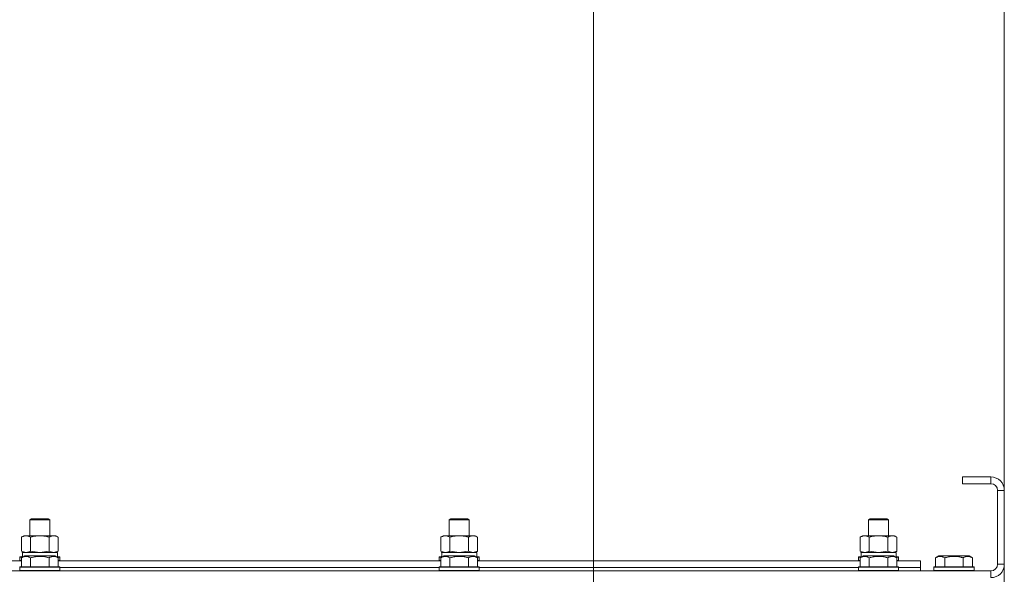
# Model space of a CAD drawing. Units: millimetres. Extents: x 0 to 26070, y -9 to 17820.
# Drawn here: x 22104 to 22691, y 14864 to 15195 of the extents above; entities that cross this region are included whole.
import ezdxf

# ---------------------------------------------------------------- set-up
doc = ezdxf.new("R2010")
doc.units = ezdxf.units.MM
doc.linetypes.add('K5LT_THIN', pattern=[0])
for name, color, linetype, true_color in [('DIM', 6, 'Continuous', 0xff00ff), ('R', 1, 'Continuous', 0xff0000), ('WELDING', 7, 'Continuous', 0xffffff)]:
    doc.layers.add(name, color=color, linetype=linetype, true_color=true_color)

msp = doc.modelspace()

# ---------------------------------------------------------------- linework, layer by layer
at = {"layer": 'DIM', "color": 7, "linetype": 'K5LT_THIN', "lineweight": 18}
for p, q in [((22446.11, 14413.31), (22446.11, 16041.43)), ((22691.11, 14364.31), (22691.11, 16041.43))]:
    msp.add_line(p, q, dxfattribs=at)
at = {"layer": 'R', "color": 7, "linetype": 'K5LT_THIN', "lineweight": 18}
for p, q in [((22666.11, 14922.31), (22666.11, 14918.31)), ((22683.11, 14922.31), (22666.11, 14922.31)), ((22683.11, 14922.31), (22683.11, 14918.31)), ((22683.11, 14918.31), (22666.11, 14918.31)), ((22687.11, 14870.31), (22687.11, 14914.31)), ((22691.11, 14914.31), (22687.11, 14914.31)), ((22691.11, 14870.31), (22691.11, 14914.31)), ((22110.11, 14896.73), (22111.11, 14897.31)), ((22110.11, 14887.31), (22110.11, 14896.73)), ((22110.11, 14896.73), (22122.11, 14896.73)), ((22111.11, 14897.31), (22121.11, 14897.31)), ((22122.11, 14896.73), (22121.11, 14897.31)), ((22122.11, 14887.31), (22122.11, 14896.73)), ((22360.11, 14896.73), (22361.11, 14897.31)), ((22360.11, 14887.31), (22360.11, 14896.73)), ((22360.11, 14896.73), (22372.11, 14896.73)), ((22361.11, 14897.31), (22371.11, 14897.31)), ((22372.11, 14896.73), (22371.11, 14897.31)), ((22372.11, 14887.31), (22372.11, 14896.73)), ((22610.11, 14896.73), (22611.11, 14897.31)), ((22610.11, 14887.31), (22610.11, 14896.73)), ((22610.11, 14896.73), (22622.11, 14896.73)), ((22611.11, 14897.31), (22621.11, 14897.31)), ((22622.11, 14896.73), (22621.11, 14897.31)), ((22622.11, 14887.31), (22622.11, 14896.73)), ((22105.14, 14886.46), (22106.61, 14887.31)), ((22105.14, 14878.15), (22105.14, 14886.46)), ((22106.61, 14887.31), (22107.88, 14887.31)), ((22107.88, 14887.31), (22125.61, 14887.31)), ((22110.62, 14878.15), (22110.62, 14886.46)), ((22121.59, 14878.15), (22121.59, 14886.46)), ((22127.08, 14886.46), (22125.61, 14887.31)), ((22127.08, 14878.15), (22127.08, 14886.46)), ((22355.14, 14886.46), (22356.61, 14887.31)), ((22355.14, 14878.15), (22355.14, 14886.46)), ((22356.61, 14887.31), (22357.88, 14887.31)), ((22357.88, 14887.31), (22375.61, 14887.31)), ((22360.62, 14878.15), (22360.62, 14886.46)), ((22371.59, 14878.15), (22371.59, 14886.46)), ((22377.08, 14886.46), (22375.61, 14887.31)), ((22377.08, 14878.15), (22377.08, 14886.46)), ((22605.14, 14886.46), (22606.61, 14887.31)), ((22605.14, 14878.15), (22605.14, 14886.46)), ((22606.61, 14887.31), (22607.88, 14887.31)), ((22607.88, 14887.31), (22625.61, 14887.31)), ((22610.62, 14878.15), (22610.62, 14886.46)), ((22621.59, 14878.15), (22621.59, 14886.46)), ((22627.08, 14886.46), (22625.61, 14887.31)), ((22627.08, 14878.15), (22627.08, 14886.46)), ((22104.11, 14874.51), (22104.28, 14874.81)), ((22106.27, 14874.81), (22104.28, 14874.81)), ((22105.14, 14878.15), (22106.61, 14877.31)), ((22105.14, 14874.15), (22107.13, 14875.31)), ((22105.65, 14877.31), (22126.61, 14877.31)), ((22105.74, 14875.93), (22105.67, 14874.81)), ((22116.11, 14875.31), (22107.13, 14875.31)), ((22125.08, 14875.31), (22116.11, 14875.31)), ((22127.08, 14874.15), (22125.08, 14875.31)), ((22127.08, 14878.15), (22125.61, 14877.31)), ((22127.93, 14874.81), (22125.94, 14874.81)), ((22126.61, 14874.81), (22126.61, 14877.31)), ((22128.11, 14874.51), (22127.93, 14874.81)), ((22354.11, 14874.51), (22354.28, 14874.81)), ((22356.27, 14874.81), (22354.28, 14874.81)), ((22355.14, 14878.15), (22356.61, 14877.31)), ((22355.14, 14874.15), (22357.13, 14875.31)), ((22355.65, 14877.31), (22376.61, 14877.31)), ((22355.74, 14875.93), (22355.67, 14874.81)), ((22366.11, 14875.31), (22357.13, 14875.31)), ((22375.08, 14875.31), (22366.11, 14875.31)), ((22377.08, 14874.15), (22375.08, 14875.31)), ((22377.08, 14878.15), (22375.61, 14877.31)), ((22377.93, 14874.81), (22375.94, 14874.81)), ((22376.61, 14874.81), (22376.61, 14877.31)), ((22378.11, 14874.51), (22377.93, 14874.81)), ((22604.11, 14874.51), (22604.28, 14874.81)), ((22606.27, 14874.81), (22604.28, 14874.81)), ((22605.14, 14878.15), (22606.61, 14877.31)), ((22605.14, 14874.15), (22607.13, 14875.31)), ((22605.65, 14877.31), (22626.61, 14877.31)), ((22605.74, 14875.93), (22605.67, 14874.81)), ((22616.11, 14875.31), (22607.13, 14875.31)), ((22625.08, 14875.31), (22616.11, 14875.31)), ((22627.08, 14874.15), (22625.08, 14875.31)), ((22627.08, 14878.15), (22625.61, 14877.31)), ((22627.93, 14874.81), (22625.94, 14874.81)), ((22626.61, 14874.81), (22626.61, 14877.31)), ((22628.11, 14874.51), (22627.93, 14874.81)), ((22650.14, 14874.15), (22652.13, 14875.31)), ((22661.11, 14875.31), (22652.13, 14875.31)), ((22670.08, 14875.31), (22661.11, 14875.31)), ((22672.08, 14874.15), (22670.08, 14875.31)), ((21877.08, 14872.31), (22105.14, 14872.31)), ((22104.11, 14874.51), (22104.11, 14872.61)), ((22105.75, 14874.51), (22104.11, 14874.51)), ((22104.11, 14872.61), (22104.28, 14872.31)), ((22105.14, 14872.61), (22104.11, 14872.61)), ((22104.11, 14868.51), (22104.28, 14868.81)), ((22116.11, 14868.81), (22104.28, 14868.81)), ((22105.14, 14874.15), (22105.14, 14868.81)), ((22110.62, 14874.15), (22110.62, 14868.81)), ((22127.93, 14868.81), (22116.11, 14868.81)), ((22121.59, 14874.15), (22121.59, 14868.81)), ((22128.11, 14874.51), (22126.46, 14874.51)), ((22127.08, 14874.15), (22127.08, 14868.81)), ((22128.11, 14872.61), (22127.08, 14872.61)), ((22127.08, 14872.31), (22355.14, 14872.31)), ((22128.11, 14872.61), (22127.93, 14872.31)), ((22128.11, 14868.51), (22127.93, 14868.81)), ((22128.11, 14874.51), (22128.11, 14872.61)), ((22354.11, 14874.51), (22354.11, 14872.61)), ((22355.75, 14874.51), (22354.11, 14874.51)), ((22354.11, 14872.61), (22354.28, 14872.31)), ((22355.14, 14872.61), (22354.11, 14872.61)), ((22354.11, 14868.51), (22354.28, 14868.81)), ((22366.11, 14868.81), (22354.28, 14868.81)), ((22355.14, 14874.15), (22355.14, 14868.81)), ((22360.62, 14874.15), (22360.62, 14868.81)), ((22377.93, 14868.81), (22366.11, 14868.81)), ((22371.59, 14874.15), (22371.59, 14868.81)), ((22378.11, 14874.51), (22376.46, 14874.51)), ((22377.08, 14874.15), (22377.08, 14868.81)), ((22378.11, 14872.61), (22377.08, 14872.61)), ((22377.08, 14872.31), (22605.14, 14872.31)), ((22378.11, 14872.61), (22377.93, 14872.31)), ((22378.11, 14868.51), (22377.93, 14868.81)), ((22378.11, 14874.51), (22378.11, 14872.61)), ((22604.11, 14874.51), (22604.11, 14872.61)), ((22605.75, 14874.51), (22604.11, 14874.51)), ((22604.11, 14872.61), (22604.28, 14872.31)), ((22605.14, 14872.61), (22604.11, 14872.61)), ((22604.11, 14868.51), (22604.28, 14868.81)), ((22616.11, 14868.81), (22604.28, 14868.81)), ((22605.14, 14874.15), (22605.14, 14868.81)), ((22610.62, 14874.15), (22610.62, 14868.81)), ((22627.93, 14868.81), (22616.11, 14868.81)), ((22621.59, 14874.15), (22621.59, 14868.81)), ((22628.11, 14874.51), (22626.46, 14874.51)), ((22627.08, 14874.15), (22627.08, 14868.81)), ((22628.11, 14872.61), (22627.08, 14872.61)), ((22627.08, 14872.31), (22641.11, 14872.31)), ((22628.11, 14872.61), (22627.93, 14872.31)), ((22628.11, 14868.51), (22627.93, 14868.81)), ((22628.11, 14874.51), (22628.11, 14872.61)), ((22641.11, 14868.31), (22641.11, 14872.31)), ((22649.11, 14868.51), (22649.28, 14868.81)), ((22661.11, 14868.81), (22649.28, 14868.81)), ((22650.14, 14874.15), (22650.14, 14868.81)), ((22655.62, 14874.15), (22655.62, 14868.81)), ((22672.93, 14868.81), (22661.11, 14868.81)), ((22666.59, 14874.15), (22666.59, 14868.81)), ((22672.08, 14874.15), (22672.08, 14868.81)), ((22673.11, 14868.51), (22672.93, 14868.81)), ((22691.11, 14870.31), (22687.11, 14870.31)), ((21299.11, 14866.31), (22683.11, 14866.31)), ((22104.11, 14868.51), (22104.11, 14866.61)), ((22116.11, 14868.51), (22104.11, 14868.51)), ((22104.11, 14866.61), (22104.28, 14866.31)), ((22116.11, 14866.61), (22104.11, 14866.61)), ((22128.11, 14868.51), (22116.11, 14868.51)), ((22128.11, 14866.61), (22116.11, 14866.61)), ((22128.11, 14866.61), (22127.93, 14866.31)), ((22128.11, 14868.51), (22128.11, 14866.61)), ((22128.11, 14868.31), (22354.11, 14868.31)), ((22128.11, 14868.31), (22354.11, 14868.31)), ((22354.11, 14868.51), (22354.11, 14866.61)), ((22366.11, 14868.51), (22354.11, 14868.51)), ((22354.11, 14866.61), (22354.28, 14866.31)), ((22366.11, 14866.61), (22354.11, 14866.61)), ((22378.11, 14868.51), (22366.11, 14868.51)), ((22378.11, 14866.61), (22366.11, 14866.61)), ((22378.11, 14866.61), (22377.93, 14866.31)), ((22378.11, 14868.51), (22378.11, 14866.61)), ((22378.11, 14868.31), (22604.11, 14868.31)), ((22378.11, 14868.31), (22604.11, 14868.31)), ((22604.11, 14868.51), (22604.11, 14866.61)), ((22616.11, 14868.51), (22604.11, 14868.51)), ((22604.11, 14866.61), (22604.28, 14866.31)), ((22616.11, 14866.61), (22604.11, 14866.61)), ((22628.11, 14868.51), (22616.11, 14868.51)), ((22628.11, 14866.61), (22616.11, 14866.61)), ((22628.11, 14866.61), (22627.93, 14866.31)), ((22628.11, 14868.51), (22628.11, 14866.61)), ((22628.11, 14868.31), (22641.11, 14868.31)), ((22628.11, 14868.31), (22641.11, 14868.31)), ((22641.11, 14866.31), (22641.11, 14868.31)), ((22649.11, 14868.51), (22649.11, 14866.61)), ((22661.11, 14868.51), (22649.11, 14868.51)), ((22649.11, 14866.61), (22649.28, 14866.31)), ((22661.11, 14866.61), (22649.11, 14866.61)), ((22673.11, 14868.51), (22661.11, 14868.51)), ((22673.11, 14866.61), (22661.11, 14866.61)), ((22673.11, 14866.61), (22672.93, 14866.31)), ((22673.11, 14868.51), (22673.11, 14866.61)), ((22683.11, 14862.31), (22683.11, 14866.31))]:
    msp.add_line(p, q, dxfattribs=at)
for centre, radius, start, end in [((22683.11, 14914.31), 8, 0, 90), ((22683.11, 14914.31), 4, 0, 90), ((22683.11, 14870.31), 4, 270, 0), ((22683.11, 14870.31), 8, 270, 0)]:
    msp.add_arc(centre, radius, start, end, dxfattribs=at)
for centre in [(22116.11, 14879.48), (22366.11, 14879.48), (22616.11, 14879.48)]:
    msp.add_ellipse(centre, major_axis=(0, 22.52), ratio=0.466308, start_param=1.667355, end_param=1.779747, dxfattribs=at)
at = {"layer": 'WELDING', "color": 7, "linetype": 'K5LT_THIN', "lineweight": 18}
for p, q in [((22110.62, 14878.15), (22116.11, 14877.31)), ((22116.11, 14877.31), (22121.52, 14878.13)), ((22121.52, 14878.13), (22121.59, 14878.15)), ((22124.33, 14877.31), (22127.05, 14878.14)), ((22127.05, 14878.14), (22127.08, 14878.15)), ((22360.62, 14878.15), (22366.11, 14877.31)), ((22366.11, 14877.31), (22371.52, 14878.13)), ((22371.52, 14878.13), (22371.59, 14878.15)), ((22610.62, 14878.15), (22616.11, 14877.31)), ((22616.11, 14877.31), (22621.52, 14878.13)), ((22621.52, 14878.13), (22621.59, 14878.15))]:
    msp.add_line(p, q, dxfattribs=at)
for points, knots in [([(22107.88, 14887.31), (22107.75, 14887.31), (22107.51, 14887.29), (22107.13, 14887.24), (22106.77, 14887.16), (22106.31, 14887.02), (22105.76, 14886.8), (22105.34, 14886.58), (22105.14, 14886.46)], [0, 0, 0, 0, 1.192024, 2.404251, 3.60809, 4.765234, 6.955738, 9, 9, 9, 9]), ([(22110.62, 14886.46), (22110.33, 14886.62), (22109.9, 14886.85), (22109.34, 14887.06), (22108.95, 14887.17), (22108.59, 14887.25), (22108.24, 14887.3), (22108, 14887.31), (22107.88, 14887.31)], [0, 0, 0, 0, 2.905563, 4.375924, 5.511195, 6.679161, 7.850161, 9, 9, 9, 9]), ([(22121.59, 14886.46), (22120.94, 14886.64), (22120, 14886.88), (22118.85, 14887.09), (22118.17, 14887.18), (22117.56, 14887.25), (22116.96, 14887.29), (22116.35, 14887.31), (22115.74, 14887.31), (22115.14, 14887.28), (22114.46, 14887.23), (22113.63, 14887.13), (22112.31, 14886.91), (22111.29, 14886.65), (22110.62, 14886.46)], [0, 0, 0, 0, 2.72415, 3.912285, 4.716446, 5.530362, 6.353984, 7.180289, 7.997717, 8.810544, 9.605533, 10.761675, 12.184093, 15, 15, 15, 15]), ([(22127.08, 14886.46), (22126.75, 14886.64), (22126.28, 14886.88), (22125.71, 14887.09), (22125.36, 14887.18), (22125.06, 14887.25), (22124.76, 14887.29), (22124.45, 14887.31), (22124.15, 14887.31), (22123.85, 14887.28), (22123.51, 14887.23), (22123.09, 14887.13), (22122.44, 14886.91), (22121.93, 14886.65), (22121.59, 14886.46)], [0, 0, 0, 0, 2.72415, 3.912285, 4.716446, 5.530362, 6.353984, 7.180289, 7.997717, 8.810544, 9.605533, 10.761675, 12.184093, 15, 15, 15, 15]), ([(22357.88, 14887.31), (22357.75, 14887.31), (22357.51, 14887.29), (22357.13, 14887.24), (22356.77, 14887.16), (22356.31, 14887.02), (22355.76, 14886.8), (22355.34, 14886.58), (22355.14, 14886.46)], [0, 0, 0, 0, 1.192024, 2.404251, 3.60809, 4.765234, 6.955738, 9, 9, 9, 9]), ([(22360.62, 14886.46), (22360.33, 14886.62), (22359.9, 14886.85), (22359.34, 14887.06), (22358.95, 14887.17), (22358.59, 14887.25), (22358.24, 14887.3), (22358, 14887.31), (22357.88, 14887.31)], [0, 0, 0, 0, 2.905563, 4.375924, 5.511195, 6.679161, 7.850161, 9, 9, 9, 9]), ([(22371.59, 14886.46), (22370.94, 14886.64), (22370, 14886.88), (22368.85, 14887.09), (22368.17, 14887.18), (22367.56, 14887.25), (22366.96, 14887.29), (22366.35, 14887.31), (22365.74, 14887.31), (22365.14, 14887.28), (22364.46, 14887.23), (22363.63, 14887.13), (22362.31, 14886.91), (22361.29, 14886.65), (22360.62, 14886.46)], [0, 0, 0, 0, 2.72415, 3.912285, 4.716446, 5.530362, 6.353984, 7.180289, 7.997717, 8.810544, 9.605533, 10.761675, 12.184093, 15, 15, 15, 15]), ([(22377.08, 14886.46), (22376.75, 14886.64), (22376.28, 14886.88), (22375.71, 14887.09), (22375.36, 14887.18), (22375.06, 14887.25), (22374.76, 14887.29), (22374.45, 14887.31), (22374.15, 14887.31), (22373.85, 14887.28), (22373.51, 14887.23), (22373.09, 14887.13), (22372.44, 14886.91), (22371.93, 14886.65), (22371.59, 14886.46)], [0, 0, 0, 0, 2.72415, 3.912285, 4.716446, 5.530362, 6.353984, 7.180289, 7.997717, 8.810544, 9.605533, 10.761675, 12.184093, 15, 15, 15, 15]), ([(22607.88, 14887.31), (22607.75, 14887.31), (22607.51, 14887.29), (22607.13, 14887.24), (22606.77, 14887.16), (22606.31, 14887.02), (22605.76, 14886.8), (22605.34, 14886.58), (22605.14, 14886.46)], [0, 0, 0, 0, 1.192024, 2.404251, 3.60809, 4.765234, 6.955738, 9, 9, 9, 9]), ([(22610.62, 14886.46), (22610.33, 14886.62), (22609.9, 14886.85), (22609.34, 14887.06), (22608.95, 14887.17), (22608.59, 14887.25), (22608.24, 14887.3), (22608, 14887.31), (22607.88, 14887.31)], [0, 0, 0, 0, 2.905563, 4.375924, 5.511195, 6.679161, 7.850161, 9, 9, 9, 9]), ([(22621.59, 14886.46), (22620.94, 14886.64), (22620, 14886.88), (22618.85, 14887.09), (22618.17, 14887.18), (22617.56, 14887.25), (22616.96, 14887.29), (22616.35, 14887.31), (22615.74, 14887.31), (22615.14, 14887.28), (22614.46, 14887.23), (22613.63, 14887.13), (22612.31, 14886.91), (22611.29, 14886.65), (22610.62, 14886.46)], [0, 0, 0, 0, 2.72415, 3.912285, 4.716446, 5.530362, 6.353984, 7.180289, 7.997717, 8.810544, 9.605533, 10.761675, 12.184093, 15, 15, 15, 15]), ([(22627.08, 14886.46), (22626.75, 14886.64), (22626.28, 14886.88), (22625.71, 14887.09), (22625.36, 14887.18), (22625.06, 14887.25), (22624.76, 14887.29), (22624.45, 14887.31), (22624.15, 14887.31), (22623.85, 14887.28), (22623.51, 14887.23), (22623.09, 14887.13), (22622.44, 14886.91), (22621.93, 14886.65), (22621.59, 14886.46)], [0, 0, 0, 0, 2.72415, 3.912285, 4.716446, 5.530362, 6.353984, 7.180289, 7.997717, 8.810544, 9.605533, 10.761675, 12.184093, 15, 15, 15, 15]), ([(22105.14, 14878.15), (22105.38, 14878.01), (22105.81, 14877.79), (22106.42, 14877.55), (22106.93, 14877.41), (22107.41, 14877.32), (22107.71, 14877.31), (22107.88, 14877.31)], [0, 0, 0, 0, 2.217775, 3.830428, 5.353122, 6.582558, 8, 8, 8, 8]), ([(22110.62, 14874.15), (22110.32, 14874.33), (22109.87, 14874.55), (22109.31, 14874.76), (22108.96, 14874.87), (22108.66, 14874.93), (22108.37, 14874.98), (22108.07, 14875), (22107.77, 14875), (22107.46, 14874.98), (22107.14, 14874.94), (22106.76, 14874.86), (22106.26, 14874.7), (22105.7, 14874.46), (22105.3, 14874.25), (22105.14, 14874.15)], [0, 0, 0, 0, 2.704026, 3.977567, 4.913586, 5.783319, 6.583675, 7.42636, 8.303602, 9.201828, 10.1214, 11.060865, 12.506598, 14.484694, 16, 16, 16, 16]), ([(22107.88, 14877.31), (22108.04, 14877.31), (22108.31, 14877.32), (22108.69, 14877.38), (22108.97, 14877.45), (22109.38, 14877.57), (22109.91, 14877.77), (22110.38, 14878.02), (22110.62, 14878.15)], [0, 0, 0, 0, 1.548206, 2.616755, 3.724998, 4.291764, 6.613357, 9, 9, 9, 9]), ([(22116.11, 14875), (22115.79, 14875), (22115.2, 14874.98), (22114.33, 14874.91), (22113.58, 14874.82), (22112.66, 14874.66), (22111.7, 14874.45), (22110.93, 14874.24), (22110.62, 14874.15)], [0, 0, 0, 0, 1.518927, 2.894547, 4.225697, 5.159479, 7.432024, 9, 9, 9, 9]), ([(22121.59, 14874.15), (22121.26, 14874.25), (22120.76, 14874.38), (22119.9, 14874.59), (22119.07, 14874.75), (22118.12, 14874.89), (22117.28, 14874.97), (22116.61, 14875), (22116.23, 14875), (22116.11, 14875)], [0, 0, 0, 0, 1.837989, 2.830297, 4.749644, 6.389932, 7.96839, 9.312499, 10, 10, 10, 10]), ([(22121.59, 14878.15), (22121.88, 14877.99), (22122.32, 14877.77), (22122.88, 14877.55), (22123.26, 14877.44), (22123.62, 14877.36), (22123.98, 14877.32), (22124.22, 14877.31), (22124.33, 14877.31)], [0, 0, 0, 0, 2.905563, 4.375924, 5.511195, 6.679161, 7.850161, 9, 9, 9, 9]), ([(22127.08, 14874.15), (22126.77, 14874.33), (22126.33, 14874.55), (22125.77, 14874.76), (22125.41, 14874.87), (22125.11, 14874.93), (22124.82, 14874.98), (22124.53, 14875), (22124.23, 14875), (22123.91, 14874.98), (22123.59, 14874.94), (22123.21, 14874.86), (22122.71, 14874.7), (22122.15, 14874.46), (22121.76, 14874.25), (22121.59, 14874.15)], [0, 0, 0, 0, 2.704026, 3.977567, 4.913586, 5.783319, 6.583675, 7.42636, 8.303602, 9.201828, 10.1214, 11.060865, 12.506598, 14.484694, 16, 16, 16, 16]), ([(22355.14, 14878.15), (22355.38, 14878.01), (22355.81, 14877.79), (22356.42, 14877.55), (22356.93, 14877.41), (22357.41, 14877.32), (22357.71, 14877.31), (22357.88, 14877.31)], [0, 0, 0, 0, 2.217775, 3.830428, 5.353122, 6.582558, 8, 8, 8, 8]), ([(22360.62, 14874.15), (22360.32, 14874.33), (22359.87, 14874.55), (22359.31, 14874.76), (22358.96, 14874.87), (22358.66, 14874.93), (22358.37, 14874.98), (22358.07, 14875), (22357.77, 14875), (22357.46, 14874.98), (22357.14, 14874.94), (22356.76, 14874.86), (22356.26, 14874.7), (22355.7, 14874.46), (22355.3, 14874.25), (22355.14, 14874.15)], [0, 0, 0, 0, 2.704026, 3.977567, 4.913586, 5.783319, 6.583675, 7.42636, 8.303602, 9.201828, 10.1214, 11.060865, 12.506598, 14.484694, 16, 16, 16, 16]), ([(22357.88, 14877.31), (22358.04, 14877.31), (22358.31, 14877.32), (22358.69, 14877.38), (22358.97, 14877.45), (22359.38, 14877.57), (22359.91, 14877.77), (22360.38, 14878.02), (22360.62, 14878.15)], [0, 0, 0, 0, 1.548206, 2.616755, 3.724998, 4.291764, 6.613357, 9, 9, 9, 9]), ([(22366.11, 14875), (22365.79, 14875), (22365.2, 14874.98), (22364.33, 14874.91), (22363.58, 14874.82), (22362.66, 14874.66), (22361.7, 14874.45), (22360.93, 14874.24), (22360.62, 14874.15)], [0, 0, 0, 0, 1.518927, 2.894547, 4.225697, 5.159479, 7.432024, 9, 9, 9, 9]), ([(22371.59, 14874.15), (22371.26, 14874.25), (22370.76, 14874.38), (22369.9, 14874.59), (22369.07, 14874.75), (22368.12, 14874.89), (22367.28, 14874.97), (22366.61, 14875), (22366.23, 14875), (22366.11, 14875)], [0, 0, 0, 0, 1.837989, 2.830297, 4.749644, 6.389932, 7.96839, 9.312499, 10, 10, 10, 10]), ([(22371.59, 14878.15), (22371.88, 14877.99), (22372.32, 14877.77), (22372.88, 14877.55), (22373.26, 14877.44), (22373.62, 14877.36), (22373.98, 14877.32), (22374.22, 14877.31), (22374.33, 14877.31)], [0, 0, 0, 0, 2.905563, 4.375924, 5.511195, 6.679161, 7.850161, 9, 9, 9, 9]), ([(22377.08, 14874.15), (22376.77, 14874.33), (22376.33, 14874.55), (22375.77, 14874.76), (22375.41, 14874.87), (22375.11, 14874.93), (22374.82, 14874.98), (22374.53, 14875), (22374.23, 14875), (22373.91, 14874.98), (22373.59, 14874.94), (22373.21, 14874.86), (22372.71, 14874.7), (22372.15, 14874.46), (22371.76, 14874.25), (22371.59, 14874.15)], [0, 0, 0, 0, 2.704026, 3.977567, 4.913586, 5.783319, 6.583675, 7.42636, 8.303602, 9.201828, 10.1214, 11.060865, 12.506598, 14.484694, 16, 16, 16, 16]), ([(22374.33, 14877.31), (22374.46, 14877.31), (22374.71, 14877.32), (22375.08, 14877.37), (22375.44, 14877.45), (22375.91, 14877.59), (22376.45, 14877.81), (22376.87, 14878.04), (22377.08, 14878.15)], [0, 0, 0, 0, 1.192024, 2.404251, 3.60809, 4.765234, 6.955738, 9, 9, 9, 9]), ([(22605.14, 14878.15), (22605.38, 14878.01), (22605.81, 14877.79), (22606.42, 14877.55), (22606.93, 14877.41), (22607.41, 14877.32), (22607.71, 14877.31), (22607.88, 14877.31)], [0, 0, 0, 0, 2.217775, 3.830428, 5.353122, 6.582558, 8, 8, 8, 8]), ([(22610.62, 14874.15), (22610.32, 14874.33), (22609.87, 14874.55), (22609.31, 14874.76), (22608.96, 14874.87), (22608.66, 14874.93), (22608.37, 14874.98), (22608.07, 14875), (22607.77, 14875), (22607.46, 14874.98), (22607.14, 14874.94), (22606.76, 14874.86), (22606.26, 14874.7), (22605.7, 14874.46), (22605.3, 14874.25), (22605.14, 14874.15)], [0, 0, 0, 0, 2.704026, 3.977567, 4.913586, 5.783319, 6.583675, 7.42636, 8.303602, 9.201828, 10.1214, 11.060865, 12.506598, 14.484694, 16, 16, 16, 16]), ([(22607.88, 14877.31), (22608.04, 14877.31), (22608.31, 14877.32), (22608.69, 14877.38), (22608.97, 14877.45), (22609.38, 14877.57), (22609.91, 14877.77), (22610.38, 14878.02), (22610.62, 14878.15)], [0, 0, 0, 0, 1.548206, 2.616755, 3.724998, 4.291764, 6.613357, 9, 9, 9, 9]), ([(22616.11, 14875), (22615.79, 14875), (22615.2, 14874.98), (22614.33, 14874.91), (22613.58, 14874.82), (22612.66, 14874.66), (22611.7, 14874.45), (22610.93, 14874.24), (22610.62, 14874.15)], [0, 0, 0, 0, 1.518927, 2.894547, 4.225697, 5.159479, 7.432024, 9, 9, 9, 9]), ([(22621.59, 14874.15), (22621.26, 14874.25), (22620.76, 14874.38), (22619.9, 14874.59), (22619.07, 14874.75), (22618.12, 14874.89), (22617.28, 14874.97), (22616.61, 14875), (22616.23, 14875), (22616.11, 14875)], [0, 0, 0, 0, 1.837989, 2.830297, 4.749644, 6.389932, 7.96839, 9.312499, 10, 10, 10, 10]), ([(22621.59, 14878.15), (22621.88, 14877.99), (22622.32, 14877.77), (22622.88, 14877.55), (22623.26, 14877.44), (22623.62, 14877.36), (22623.98, 14877.32), (22624.22, 14877.31), (22624.33, 14877.31)], [0, 0, 0, 0, 2.905563, 4.375924, 5.511195, 6.679161, 7.850161, 9, 9, 9, 9]), ([(22627.08, 14874.15), (22626.77, 14874.33), (22626.33, 14874.55), (22625.77, 14874.76), (22625.41, 14874.87), (22625.11, 14874.93), (22624.82, 14874.98), (22624.53, 14875), (22624.23, 14875), (22623.91, 14874.98), (22623.59, 14874.94), (22623.21, 14874.86), (22622.71, 14874.7), (22622.15, 14874.46), (22621.76, 14874.25), (22621.59, 14874.15)], [0, 0, 0, 0, 2.704026, 3.977567, 4.913586, 5.783319, 6.583675, 7.42636, 8.303602, 9.201828, 10.1214, 11.060865, 12.506598, 14.484694, 16, 16, 16, 16]), ([(22624.33, 14877.31), (22624.46, 14877.31), (22624.71, 14877.32), (22625.08, 14877.37), (22625.44, 14877.45), (22625.91, 14877.59), (22626.45, 14877.81), (22626.87, 14878.04), (22627.08, 14878.15)], [0, 0, 0, 0, 1.192024, 2.404251, 3.60809, 4.765234, 6.955738, 9, 9, 9, 9]), ([(22655.62, 14874.15), (22655.32, 14874.33), (22654.87, 14874.55), (22654.31, 14874.76), (22653.96, 14874.87), (22653.66, 14874.93), (22653.37, 14874.98), (22653.07, 14875), (22652.77, 14875), (22652.46, 14874.98), (22652.14, 14874.94), (22651.76, 14874.86), (22651.26, 14874.7), (22650.7, 14874.46), (22650.3, 14874.25), (22650.14, 14874.15)], [0, 0, 0, 0, 2.704026, 3.977567, 4.913586, 5.783319, 6.583675, 7.42636, 8.303602, 9.201828, 10.1214, 11.060865, 12.506598, 14.484694, 16, 16, 16, 16]), ([(22661.11, 14875), (22660.79, 14875), (22660.2, 14874.98), (22659.33, 14874.91), (22658.58, 14874.82), (22657.66, 14874.66), (22656.7, 14874.45), (22655.93, 14874.24), (22655.62, 14874.15)], [0, 0, 0, 0, 1.518927, 2.894547, 4.225697, 5.159479, 7.432024, 9, 9, 9, 9]), ([(22666.59, 14874.15), (22666.26, 14874.25), (22665.76, 14874.38), (22664.9, 14874.59), (22664.07, 14874.75), (22663.12, 14874.89), (22662.28, 14874.97), (22661.61, 14875), (22661.23, 14875), (22661.11, 14875)], [0, 0, 0, 0, 1.837989, 2.830297, 4.749644, 6.389932, 7.96839, 9.312499, 10, 10, 10, 10]), ([(22672.08, 14874.15), (22671.77, 14874.33), (22671.33, 14874.55), (22670.77, 14874.76), (22670.41, 14874.87), (22670.11, 14874.93), (22669.82, 14874.98), (22669.53, 14875), (22669.23, 14875), (22668.91, 14874.98), (22668.59, 14874.94), (22668.21, 14874.86), (22667.71, 14874.7), (22667.15, 14874.46), (22666.76, 14874.25), (22666.59, 14874.15)], [0, 0, 0, 0, 2.704026, 3.977567, 4.913586, 5.783319, 6.583675, 7.42636, 8.303602, 9.201828, 10.1214, 11.060865, 12.506598, 14.484694, 16, 16, 16, 16])]:
    msp.add_open_spline(points, degree=3, knots=knots, dxfattribs=at)

doc.saveas('drawing.dxf')
